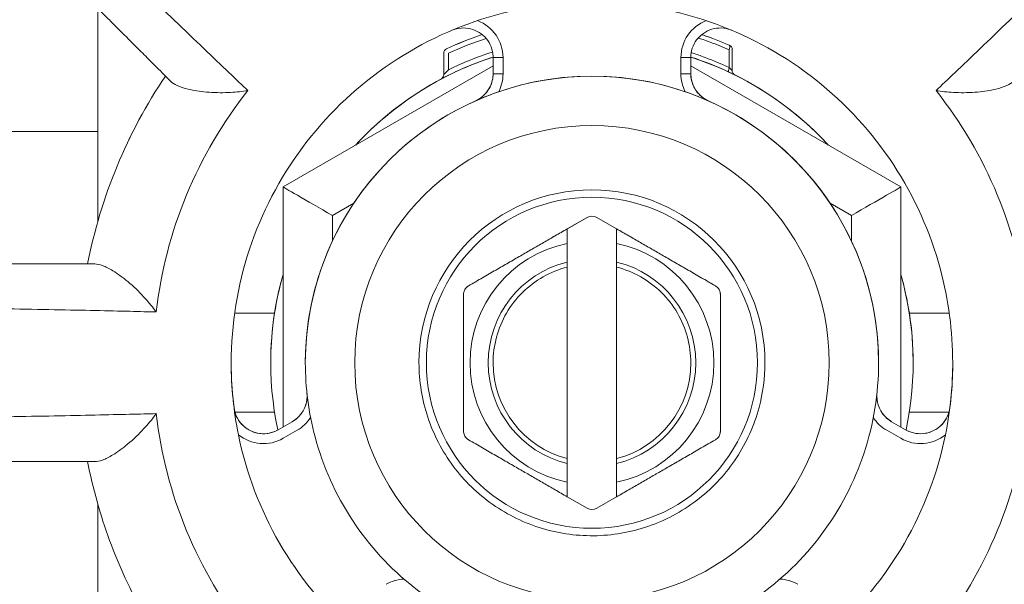
# Model space of a CAD drawing. Units: inches. Extents: x 0 to 249, y -1 to 301.
# Drawn here: x 73 to 74, y 126 to 127 of the extents above; entities that cross this region are included whole.
import ezdxf

# ---------------------------------------------------------------- set-up
doc = ezdxf.new("R2010")
doc.units = ezdxf.units.IN
doc.header["$MEASUREMENT"] = 0

# ---------------------------------------------------------------- blocks, each defined once
blk = doc.blocks.new('04-E_BLOCK_2D-FRONT')
at = {"color": 0, "linetype": 'Continuous', "lineweight": 0, "extrusion": (0, 1, -2.22045e-16)}
for p, q in [((13.173, 1.95057), (13.173, 2.16631)), ((13.5259, 2.12546), (13.5259, 2.12546)), ((13.81185, 2.10635), (13.81185, 2.12454)), ((13.81493, 2.10336), (13.81493, 2.12454)), ((13.523, 2.09921), (13.523, 2.12092)), ((13.528, 2.10431), (13.528, 2.12092)), ((13.573, 2.10016), (13.573, 2.1165)), ((13.583, 2.10015), (13.583, 2.1165)), ((13.763, 2.1165), (13.763, 2.10015)), ((13.773, 2.1165), (13.773, 2.10016)), ((13.573, 2.10836), (13.3605, 1.98567)), ((13.573, 2.10831), (13.3605, 1.98563)), ((13.9855, 1.98567), (13.773, 2.10836)), ((13.9855, 1.98563), (13.773, 2.10831)), ((13.52035, 2.09479), (13.52035, 2.09479)), ((13.52035, 2.09479), (13.52035, 2.09479)), ((13.55519, 2.07274), (13.55519, 2.07275)), ((13.79081, 2.07274), (13.79081, 2.07275)), ((13.173, 2.0419), (12.93422, 2.0419)), ((13.3605, 1.98567), (13.3605, 1.98563)), ((13.3605, 1.98563), (13.3605, 1.74281)), ((13.9855, 1.98567), (13.9855, 1.98563)), ((13.9855, 1.74281), (13.9855, 1.98563)), ((13.4321, 1.96922), (13.4105, 1.95675)), ((13.9355, 1.95675), (13.9139, 1.96922)), ((13.4105, 1.95675), (13.4105, 1.93103)), ((13.668, 1.95485), (13.5481, 1.88562)), ((13.668, 1.95484), (13.648, 1.9433)), ((13.668, 1.95484), (13.668, 1.95485)), ((13.7979, 1.88562), (13.678, 1.95485)), ((13.678, 1.95484), (13.678, 1.95485)), ((13.678, 1.95484), (13.698, 1.9433)), ((13.9355, 1.93103), (13.9355, 1.95675)), ((13.648, 1.94329), (13.648, 1.9433)), ((13.698, 1.94329), (13.698, 1.9433)), ((13.648, 1.9097), (13.648, 1.92852)), ((13.698, 1.9097), (13.698, 1.92852)), ((13.16271, 1.90774), (13.16271, 1.90774)), ((13.648, 1.90455), (13.648, 1.7109)), ((13.698, 1.90455), (13.698, 1.7109)), ((13.5481, 1.88561), (13.5481, 1.88562)), ((13.7979, 1.88561), (13.7979, 1.88562)), ((13.35187, 1.85788), (13.31146, 1.85788)), ((14.03454, 1.85788), (13.99413, 1.85788)), ((13.348, 1.80787), (13.348, 1.80788)), ((13.383, 1.80774), (13.383, 1.80777)), ((13.963, 1.80774), (13.963, 1.80777)), ((13.998, 1.80787), (13.998, 1.80788)), ((13.31085, 1.76222), (13.31085, 1.76223)), ((13.35187, 1.75788), (13.31173, 1.75788)), ((14.03427, 1.75788), (13.99413, 1.75788)), ((14.03515, 1.76222), (14.03515, 1.76223)), ((13.36977, 1.74816), (13.35562, 1.73999)), ((13.35562, 1.73998), (13.36977, 1.74815)), ((13.36977, 1.74815), (13.36977, 1.74816)), ((13.99038, 1.73999), (13.97623, 1.74816)), ((13.97623, 1.74815), (13.97623, 1.74816)), ((13.97623, 1.74815), (13.99038, 1.73998)), ((13.35562, 1.73998), (13.35562, 1.73999)), ((13.36062, 1.73132), (13.37477, 1.73949)), ((13.97123, 1.73949), (13.98538, 1.73132)), ((13.99038, 1.73998), (13.99038, 1.73999)), ((13.648, 1.68692), (13.648, 1.70574)), ((13.698, 1.68692), (13.698, 1.70574)), ((13.173, 1.44916), (13.173, 1.66491)), ((13.668, 1.66062), (13.648, 1.67216)), ((13.678, 1.66062), (13.698, 1.67216))]:
    blk.add_line(p, q, dxfattribs=at)
at = {"color": 0, "linetype": 'Continuous', "lineweight": 0}
for radius in [0.24, 0.1675]:
    blk.add_circle((13.673, 1.80774), radius, dxfattribs=at)
for centre, radius, start, end in [((13.673, 1.80776), 0.875, 0, 180), ((13.543, 2.1165), 0.04, 0, 69.20963), ((13.803, 2.1165), 0.04, 110.79037, 180), ((13.673, 1.80788), 0.35, 108.50396, 114.85289), ((13.673, 1.80787), 0.325, 107.92134, 116.06522), ((13.673, 1.80774), 0.52, 146.08772, 168.91251), ((13.673, 1.80774), 0.29, 90, 180), ((13.543, 2.10016), 0.03, 293.96948, 360), ((13.543, 2.10015), 0.04, 332.95147, 0), ((13.673, 1.80775), 0.29, 71.00828, 108.99172), ((13.673, 1.80774), 0.29, 0, 90), ((13.803, 2.10015), 0.04, 180, 207.04853), ((13.803, 2.10016), 0.03, 180, 246.03052), ((13.673, 1.80773), 0.44393, 141.64916, 173.35084), ((13.673, 1.80773), 0.44393, 6.64916, 38.35084), ((13.673, 1.80777), 0.29, 113.83724, 180), ((13.673, 1.80777), 0.29, 0, 66.16276), ((13.673, 1.80774), 0.175, 0, 180), ((13.673, 1.94618), 0.01, 60, 120), ((13.673, 1.80772), 0.12336, 101.69245, 258.30755), ((13.673, 1.80772), 0.12336, 281.69245, 78.30755), ((13.35477, 1.77413), 0.03, 300, 0), ((13.99123, 1.77413), 0.03, 180, 240), ((13.673, 1.80773), 0.44393, 186.64916, 218.35084), ((13.34062, 1.76596), 0.03, 187.16618, 300), ((14.00538, 1.76596), 0.03, 240, 352.83382), ((13.673, 1.80773), 0.44393, 321.64916, 353.35084), ((13.35477, 1.77413), 0.04, 300, 327.04494), ((13.99123, 1.77413), 0.04, 212.95506, 240), ((13.34062, 1.76596), 0.04, 230.79037, 300), ((14.00538, 1.76596), 0.04, 240, 309.20963), ((13.673, 1.66928), 0.01, 240, 300), ((13.48477, 1.54897), 0.04, 92.96565, 120), ((13.86123, 1.54897), 0.04, 60, 87.03435)]:
    blk.add_arc(centre, radius, start, end, dxfattribs=at)
at = {"color": 0, "linetype": 'Continuous', "lineweight": 0, "extrusion": (0, -2.22045e-16, -1)}
for centre, radius, start, end in [((-13.673, 1.80775), 0.875, 0, 180), ((-13.673, 1.80787), 0.35, 65.14711, 71.49624), ((-13.673, 1.80787), 0.345, 65.14711, 71.92048), ((-13.528, 2.12092), 0.005, 0, 65.14711), ((-13.673, 1.80787), 0.33, 63.93478, 72.26126), ((-13.80993, 2.12454), 0.005, 113.44045, 180), ((-13.673, 1.80787), 0.325, 42.66115, 72.07868), ((-13.673, 1.80787), 0.325, 107.92132, 137.33885), ((-13.673, 1.80774), 0.52, 11.08749, 33.91201), ((-13.518, 2.09921), 0.005, 180, 241.98537), ((-13.543, 2.10016), 0.03, 180, 246.03052), ((-13.803, 2.10016), 0.03, 293.96948, 0), ((-13.673, 1.80772), 0.105, 283.77415, 76.22585), ((-13.673, 1.80772), 0.105, 103.77415, 256.22585), ((-13.673, 1.80787), 0.325, 347.90366, 15.94237), ((-13.673, 1.80787), 0.325, 164.05763, 192.09634), ((-13.673, 1.80788), 0.325, 0, 8.84988), ((-13.673, 1.80788), 0.325, 171.15012, 180), ((-13.673, 1.80775), 0.365, 348.49765, 0), ((-13.673, 1.80776), 0.365, 352.83382, 359.99865), ((-13.673, 1.80772), 0.1, 284.47751, 0), ((-13.673, 1.80772), 0.1, 180, 255.52249), ((-13.673, 1.80775), 0.365, 180, 191.50235), ((-13.673, 1.80776), 0.365, 180.00135, 187.16618), ((-13.35477, 1.77414), 0.03, 180.0145, 240), ((-13.99123, 1.77414), 0.03, 300, 359.9855), ((-13.34062, 1.76597), 0.03, 240, 352.83382), ((-14.00538, 1.76597), 0.03, 187.16618, 300), ((-13.673, 1.80775), 0.365, 311.50235, 348.49765), ((-13.673, 1.80775), 0.365, 191.50235, 228.49765)]:
    blk.add_arc(centre, radius, start, end, dxfattribs=at)
at = {"color": 0, "linetype": 'Continuous', "lineweight": 0}
for centre, major_axis, ratio, start_param, end_param in [((13.583, 2.1165), (-0.01, 0), 0.000101, 0.000069, 1.570866), ((13.67324, 1.80862), (-0.3109, 0.09334), 0.998808, -1.719957, -1.591914), ((13.81376, 2.10635), (-0.00213, -0.00452), 0.350869, -1.406937, -0.000099), ((13.583, 2.10016), (-0.01, 0), 0.000101, 0, 1.570796), ((13.9355, 1.95676), (-0.05, -0.02887), 0.000076, 1.570744, 3.141552)]:
    blk.add_ellipse(centre, major_axis=major_axis, ratio=ratio, start_param=start_param, end_param=end_param, dxfattribs=at)
at = {"color": 0, "linetype": 'Continuous', "lineweight": 0, "extrusion": (0, -2.22045e-16, -1)}
for centre, start_param, end_param in [((13.763, 2.1165), 0, 1.570796), ((13.763, 2.10016), -0.000035, 1.570762)]:
    blk.add_ellipse(centre, major_axis=(0.01, 0), ratio=0.000101, start_param=start_param, end_param=end_param, dxfattribs=at)
at = {"color": 0, "linetype": 'Continuous', "lineweight": 0, "extrusion": (1.2326e-32, -2.22045e-16, -1)}
blk.add_ellipse((13.67324, 1.80863), major_axis=(0.30808, -0.10228), ratio=0.998763, start_param=-1.450615, end_param=-1.45061, dxfattribs=at)
at = {"color": 0, "linetype": 'Continuous', "lineweight": 0, "extrusion": (-2.46519e-32, -2.22045e-16, -1)}
blk.add_ellipse((13.4105, 1.95676), major_axis=(0.05, -0.02887), ratio=0.000076, start_param=1.570744, end_param=3.141552, dxfattribs=at)
at = {"color": 0, "linetype": 'Continuous', "lineweight": 0}
for points, knots in [([(13.02332, 2.37558), (13.02676, 2.37219), (13.03121, 2.36782), (13.0366, 2.36253), (13.03687, 2.36227), (13.03714, 2.362), (13.03741, 2.36174), (13.04293, 2.35632), (13.0494, 2.34997), (13.05668, 2.34283), (13.05699, 2.34252), (13.0573, 2.34222), (13.05761, 2.34191), (13.06501, 2.33465), (13.07323, 2.3266), (13.08214, 2.31788), (13.08245, 2.31757), (13.08277, 2.31726), (13.08309, 2.31695), (13.0921, 2.30813), (13.10179, 2.29864), (13.11204, 2.28863), (13.11233, 2.28835), (13.11263, 2.28806), (13.11292, 2.28777), (13.12327, 2.27766), (13.13417, 2.26702), (13.14541, 2.25607), (13.14565, 2.25584), (13.14589, 2.2556), (13.14614, 2.25536), (13.15746, 2.24433), (13.16912, 2.23299), (13.18082, 2.22163), (13.18099, 2.22146), (13.18117, 2.22129), (13.18134, 2.22112), (13.19311, 2.20969), (13.20492, 2.19825), (13.21643, 2.18711), (13.21653, 2.18702), (13.21662, 2.18693), (13.21672, 2.18684), (13.22832, 2.17562), (13.23963, 2.16471), (13.25032, 2.15443), (13.261, 2.14415), (13.27105, 2.1345), (13.28027, 2.12567), (13.2895, 2.11684), (13.29789, 2.10883), (13.30531, 2.10176), (13.30539, 2.10168), (13.30548, 2.1016), (13.30556, 2.10152), (13.31288, 2.09455), (13.31926, 2.08849), (13.32486, 2.08318)], [0, 0, 0, 0, 0.0866158, 0.0866158, 0.0866158, 0.0909091, 0.0909091, 0.0909091, 0.1781183, 0.1781183, 0.1781183, 0.1818182, 0.1818182, 0.1818182, 0.2696163, 0.2696163, 0.2696163, 0.2727273, 0.2727273, 0.2727273, 0.3611198, 0.3611198, 0.3611198, 0.3636364, 0.3636364, 0.3636364, 0.452625, 0.452625, 0.452625, 0.4545455, 0.4545455, 0.4545455, 0.5441274, 0.5441274, 0.5441274, 0.5454545, 0.5454545, 0.5454545, 0.6356287, 0.6356287, 0.6356287, 0.6363636, 0.6363636, 0.6363636, 0.7272727, 0.7272727, 0.7272727, 0.8181818, 0.8181818, 0.8181818, 0.9090909, 0.9090909, 0.9090909, 0.910129, 0.910129, 0.910129, 0.9999985, 0.9999985, 0.9999985, 0.9999985]), ([(14.02114, 2.08318), (14.02674, 2.08849), (14.03312, 2.09455), (14.04044, 2.10152), (14.04052, 2.1016), (14.04061, 2.10168), (14.04069, 2.10176), (14.04811, 2.10883), (14.0565, 2.11684), (14.06573, 2.12567), (14.07495, 2.1345), (14.085, 2.14415), (14.09568, 2.15443), (14.10637, 2.16471), (14.11768, 2.17562), (14.12928, 2.18684), (14.14089, 2.19807), (14.15279, 2.2096), (14.16466, 2.22112), (14.16483, 2.22129), (14.16501, 2.22146), (14.16518, 2.22163), (14.17687, 2.23298), (14.18854, 2.24433), (14.19986, 2.25536), (14.2001, 2.2556), (14.20035, 2.25584), (14.20059, 2.25607), (14.21183, 2.26702), (14.22273, 2.27766), (14.23308, 2.28777), (14.23337, 2.28806), (14.23366, 2.28834), (14.23395, 2.28863), (14.2442, 2.29864), (14.2539, 2.30813), (14.26291, 2.31695), (14.26323, 2.31726), (14.26354, 2.31757), (14.26386, 2.31788), (14.27276, 2.3266), (14.28098, 2.33465), (14.28839, 2.34191), (14.2887, 2.34222), (14.28901, 2.34252), (14.28932, 2.34282), (14.2966, 2.34997), (14.30307, 2.35632), (14.30859, 2.36174), (14.30886, 2.362), (14.30913, 2.36227), (14.3094, 2.36253), (14.31478, 2.36782), (14.31923, 2.37219), (14.32268, 2.37558)], [0.0000013, 0.0000013, 0.0000013, 0.0000013, 0.0898694, 0.0898694, 0.0898694, 0.0909091, 0.0909091, 0.0909091, 0.1818182, 0.1818182, 0.1818182, 0.2727273, 0.2727273, 0.2727273, 0.3636364, 0.3636364, 0.3636364, 0.4545455, 0.4545455, 0.4545455, 0.4558646, 0.4558646, 0.4558646, 0.5454545, 0.5454545, 0.5454545, 0.5473654, 0.5473654, 0.5473654, 0.6363636, 0.6363636, 0.6363636, 0.638869, 0.638869, 0.638869, 0.7272727, 0.7272727, 0.7272727, 0.7303709, 0.7303709, 0.7303709, 0.8181818, 0.8181818, 0.8181818, 0.8218673, 0.8218673, 0.8218673, 0.9090909, 0.9090909, 0.9090909, 0.9133682, 0.9133682, 0.9133682, 1, 1, 1, 1]), ([(13.03727, 2.30205), (13.04135, 2.29797), (13.04592, 2.2934), (13.051, 2.28831), (13.05224, 2.28707), (13.05352, 2.2858), (13.05482, 2.28449), (13.06001, 2.2793), (13.0657, 2.27362), (13.07178, 2.26754), (13.07348, 2.26583), (13.07522, 2.26409), (13.07699, 2.26232), (13.08307, 2.25625), (13.08947, 2.24984), (13.09615, 2.24316), (13.09832, 2.24099), (13.10051, 2.2388), (13.10274, 2.23657), (13.10939, 2.22992), (13.11628, 2.22303), (13.12332, 2.21599), (13.12589, 2.21342), (13.12847, 2.21083), (13.13108, 2.20823), (13.138, 2.20131), (13.14503, 2.19428), (13.15212, 2.18719), (13.15502, 2.18429), (13.15793, 2.18138), (13.16085, 2.17846), (13.16758, 2.17173), (13.17433, 2.16498), (13.18103, 2.15827), (13.18432, 2.15499), (13.18759, 2.15171), (13.19085, 2.14846), (13.19679, 2.14252), (13.20268, 2.13663), (13.20845, 2.13086), (13.21231, 2.127), (13.21611, 2.1232), (13.21985, 2.11946), (13.22427, 2.11504), (13.22859, 2.11072), (13.23283, 2.10648), (13.23754, 2.10177), (13.24215, 2.09717), (13.24665, 2.09266)], [0, 0, 0, 0, 0.100463, 0.100463, 0.100463, 0.125, 0.125, 0.125, 0.222563, 0.222563, 0.222563, 0.25, 0.25, 0.25, 0.344359, 0.344359, 0.344359, 0.375, 0.375, 0.375, 0.466624, 0.466624, 0.466624, 0.5, 0.5, 0.5, 0.588668, 0.588668, 0.588668, 0.625, 0.625, 0.625, 0.70891, 0.70891, 0.70891, 0.75, 0.75, 0.75, 0.824946, 0.824946, 0.824946, 0.875, 0.875, 0.875, 0.934211, 0.934211, 0.934211, 1, 1, 1, 1]), ([(13.308, 1.80775), (13.308, 1.84668), (13.31428, 1.88561), (13.33878, 1.95952), (13.35698, 1.9945), (13.40349, 2.05696), (13.43177, 2.08443), (13.49556, 2.12909), (13.53105, 2.14626), (13.60565, 2.16859), (13.64474, 2.17373), (13.72257, 2.17146), (13.7613, 2.16404), (13.83447, 2.1374), (13.8689, 2.11818), (13.92997, 2.06987), (13.9566, 2.0408), (13.99938, 1.97573), (14.01551, 1.93976), (14.03381, 1.8714), (14.038, 1.83958), (14.038, 1.80775)], [3.141593, 3.141593, 3.141593, 3.141593, 3.461593, 3.461593, 3.781593, 3.781593, 4.101593, 4.101593, 4.421593, 4.421593, 4.741593, 4.741593, 5.061593, 5.061593, 5.381593, 5.381593, 5.701593, 5.701593, 6.021593, 6.021593, 6.283185, 6.283185, 6.283185, 6.283185]), ([(13.53136, 2.14415), (13.53431, 2.14539), (13.53746, 2.14616), (13.54384, 2.14666), (13.54707, 2.14639), (13.55328, 2.14486), (13.55627, 2.1436), (13.56168, 2.14019), (13.56412, 2.13805), (13.56819, 2.13311), (13.56982, 2.13031), (13.57213, 2.12434), (13.57281, 2.12117), (13.57299, 2.11748), (13.573, 2.11699), (13.573, 2.1165)], [4.31392, 4.31392, 4.31392, 4.31392, 4.63392, 4.63392, 4.95392, 4.95392, 5.27392, 5.27392, 5.59392, 5.59392, 5.91392, 5.91392, 6.23392, 6.23392, 6.283185, 6.283185, 6.283185, 6.283185]), ([(13.773, 2.1165), (13.773, 2.1197), (13.77352, 2.1229), (13.77553, 2.12897), (13.77703, 2.13185), (13.78085, 2.13698), (13.78317, 2.13924), (13.78842, 2.14291), (13.79133, 2.14432), (13.79746, 2.14616), (13.80068, 2.14658), (13.80707, 2.14639), (13.81026, 2.14578), (13.81373, 2.14452), (13.81419, 2.14434), (13.81464, 2.14415)], [3.141593, 3.141593, 3.141593, 3.141593, 3.461593, 3.461593, 3.781593, 3.781593, 4.101593, 4.101593, 4.421593, 4.421593, 4.741593, 4.741593, 5.061593, 5.061593, 5.110858, 5.110858, 5.110858, 5.110858]), ([(13.81185, 2.12454), (13.80555, 2.12726), (13.79917, 2.12979), (13.79271, 2.13214), (13.79027, 2.13303), (13.78782, 2.13388), (13.78536, 2.13472), (13.78374, 2.13526), (13.78211, 2.1358), (13.78048, 2.13632)], [0, 0, 0, 0, 0.2419819, 0.2419819, 0.2419819, 0.3333333, 0.3333333, 0.3333333, 0.3934044, 0.3934044, 0.3934044, 0.3934044]), ([(13.81192, 2.12912), (13.80313, 2.13293), (13.79417, 2.13637), (13.78504, 2.13945), (13.78472, 2.13956), (13.7844, 2.13967), (13.78408, 2.13978)], [0, 0, 0, 0, 0.3333333, 0.3333333, 0.3333333, 0.3451007, 0.3451007, 0.3451007, 0.3451007]), ([(13.78408, 2.13978), (13.7844, 2.13967), (13.78472, 2.13957), (13.78504, 2.13946), (13.79417, 2.13637), (13.80313, 2.13293), (13.81192, 2.12912)], [0.6549196, 0.6549196, 0.6549196, 0.6549196, 0.6666667, 0.6666667, 0.6666667, 1, 1, 1, 1]), ([(13.81185, 2.12454), (13.81212, 2.12527), (13.81231, 2.126), (13.81242, 2.12665), (13.81248, 2.12704), (13.8125, 2.12741), (13.8125, 2.12772), (13.81249, 2.12793), (13.81248, 2.12813), (13.81244, 2.1283), (13.81236, 2.12873), (13.81218, 2.12901), (13.81192, 2.12912)], [0, 0, 0, 0, 0.3333333, 0.3333333, 0.3333333, 0.5314192, 0.5314192, 0.5314192, 0.6666667, 0.6666667, 0.6666667, 1, 1, 1, 1]), ([(13.81185, 2.10635), (13.80392, 2.11008), (13.79587, 2.1135), (13.78765, 2.1166), (13.78692, 2.11688), (13.78619, 2.11715), (13.78545, 2.11742), (13.78148, 2.11889), (13.77747, 2.12028), (13.77344, 2.1216)], [0, 0, 0, 0, 0.3060337, 0.3060337, 0.3060337, 0.3333333, 0.3333333, 0.3333333, 0.4808037, 0.4808037, 0.4808037, 0.4808037]), ([(13.528, 2.10431), (13.52751, 2.10383), (13.52701, 2.10334), (13.52651, 2.10283), (13.52601, 2.10233), (13.5255, 2.10182), (13.52505, 2.10135), (13.5246, 2.10089), (13.52421, 2.10048), (13.5239, 2.10016), (13.52359, 2.09983), (13.52336, 2.09959), (13.52321, 2.09943), (13.52307, 2.09928), (13.523, 2.09921), (13.523, 2.09921)], [0, 0, 0, 0, 0.2, 0.2, 0.2, 0.4, 0.4, 0.4, 0.6, 0.6, 0.6, 0.8, 0.8, 0.8, 1, 1, 1, 1]), ([(13.81493, 2.10336), (13.81493, 2.10336), (13.81493, 2.10336), (13.81492, 2.10337), (13.8149, 2.10339), (13.81488, 2.10341), (13.81484, 2.10345), (13.81479, 2.1035), (13.81473, 2.10356), (13.81465, 2.10364), (13.81458, 2.10371), (13.81449, 2.10379), (13.8144, 2.10389), (13.81429, 2.104), (13.81417, 2.10412), (13.81403, 2.10425), (13.81389, 2.10438), (13.81374, 2.10453), (13.81358, 2.10468), (13.81342, 2.10484), (13.81325, 2.10501), (13.81307, 2.10519), (13.81287, 2.10537), (13.81267, 2.10557), (13.81245, 2.10578), (13.81226, 2.10596), (13.81206, 2.10615), (13.81185, 2.10635)], [0.5216266, 0.5216266, 0.5216266, 0.5216266, 0.5555556, 0.5555556, 0.5555556, 0.6056233, 0.6056233, 0.6056233, 0.6666667, 0.6666667, 0.6666667, 0.7195261, 0.7195261, 0.7195261, 0.7777778, 0.7777778, 0.7777778, 0.83329, 0.83329, 0.83329, 0.8888889, 0.8888889, 0.8888889, 0.9477616, 0.9477616, 0.9477616, 1, 1, 1, 1]), ([(13.81493, 2.10336), (13.81493, 2.10281), (13.81503, 2.10225), (13.81538, 2.10122), (13.81564, 2.10073), (13.8163, 2.09988), (13.81671, 2.0995), (13.81727, 2.09912), (13.81739, 2.09905), (13.81753, 2.09897), (13.81756, 2.09896), (13.8176, 2.09894), (13.81761, 2.09893), (13.81763, 2.09892), (13.81764, 2.09892), (13.81765, 2.09891), (13.81766, 2.09891), (13.81767, 2.0989), (13.81768, 2.0989), (13.81768, 2.09889), (13.81769, 2.09889), (13.81769, 2.09889), (13.81769, 2.09889), (13.81769, 2.09889)], [0, 0, 0, 0, 0.001644133, 0.001644133, 0.003268627, 0.003268627, 0.004893753, 0.004893753, 0.00529408, 0.00529408, 0.005395346, 0.005395346, 0.005431869, 0.005431869, 0.005473081, 0.005473081, 0.005514119, 0.005514119, 0.005595995, 0.005595995, 0.005711473, 0.005711473, 0.005785868, 0.005785868, 0.005785868, 0.005785868]), ([(13.24665, 2.09266), (13.24825, 2.09106), (13.25049, 2.08961), (13.25648, 2.08684), (13.26028, 2.08561), (13.26991, 2.08328), (13.27615, 2.08231), (13.29032, 2.08104), (13.29783, 2.08088), (13.31119, 2.08138), (13.31716, 2.08194), (13.32342, 2.08293), (13.32414, 2.08305), (13.32486, 2.08318)], [-0.2333172, -0.2333172, -0.2333172, -0.2333172, -0.1983136, -0.1983136, -0.1585557, -0.1585557, -0.1067523, -0.1067523, -0.0496416, -0.0496416, 0, 0, 0.0065428, 0.0065428, 0.0065428, 0.0065428]), ([(13.52065, 2.09497), (13.49098, 2.07912), (13.46415, 2.05891), (13.43921, 2.03368), (13.43658, 2.03091), (13.43397, 2.02809)], [-3.2719684, -3.2719684, -3.2719684, -3.2719684, -3.0217835, -3.0217835, -2.9918367, -2.9918367, -2.9918367, -2.9918367]), ([(13.573, 2.10016), (13.573, 2.09786), (13.57273, 2.09555), (13.57168, 2.09107), (13.57089, 2.08888), (13.56884, 2.08476), (13.56758, 2.08281), (13.56464, 2.07926), (13.56297, 2.07765), (13.55929, 2.07487), (13.55729, 2.07369), (13.55519, 2.07275)], [0, 0, 0, 0, 0.23048, 0.23048, 0.46096, 0.46096, 0.691439, 0.691439, 0.921919, 0.921919, 1.152399, 1.152399, 1.152399, 1.152399]), ([(13.79081, 2.07275), (13.78871, 2.07369), (13.78671, 2.07487), (13.78303, 2.07765), (13.78136, 2.07926), (13.77842, 2.08281), (13.77716, 2.08476), (13.77511, 2.08888), (13.77432, 2.09107), (13.77327, 2.09555), (13.773, 2.09786), (13.773, 2.10016)], [1.989194, 1.989194, 1.989194, 1.989194, 2.219673, 2.219673, 2.450153, 2.450153, 2.680633, 2.680633, 2.911113, 2.911113, 3.141593, 3.141593, 3.141593, 3.141593]), ([(13.81412, 2.10064), (13.81458, 2.10042), (13.81501, 2.10021), (13.81541, 2.10001), (13.81594, 2.09975), (13.81641, 2.09952), (13.81677, 2.09934), (13.81714, 2.09917), (13.8174, 2.09904), (13.81755, 2.09896), (13.8177, 2.09888), (13.81774, 2.09886), (13.81768, 2.0989), (13.81761, 2.09893), (13.81743, 2.09902), (13.81714, 2.09916), (13.81685, 2.09931), (13.81644, 2.09951), (13.81592, 2.09976), (13.81539, 2.10002), (13.81475, 2.10034), (13.81403, 2.10068), (13.81331, 2.10103), (13.81252, 2.10141), (13.81163, 2.10182)], [0.1397179, 0.1397179, 0.1397179, 0.1397179, 0.2222222, 0.2222222, 0.2222222, 0.3333333, 0.3333333, 0.3333333, 0.4444444, 0.4444444, 0.4444444, 0.5555556, 0.5555556, 0.5555556, 0.6666667, 0.6666667, 0.6666667, 0.7777778, 0.7777778, 0.7777778, 0.8888889, 0.8888889, 0.8888889, 1, 1, 1, 1]), ([(13.91203, 2.02809), (13.90942, 2.03091), (13.90679, 2.03368), (13.87988, 2.0609), (13.85024, 2.08268), (13.8174, 2.09905)], [-2.2285356, -2.2285356, -2.2285356, -2.2285356, -2.1985889, -2.1985889, -1.9262617, -1.9262617, -1.9262617, -1.9262617]), ([(14.09935, 2.09266), (14.09775, 2.09106), (14.09551, 2.08961), (14.08952, 2.08684), (14.08572, 2.08561), (14.07609, 2.08328), (14.06985, 2.08231), (14.05568, 2.08104), (14.04817, 2.08088), (14.03481, 2.08138), (14.02884, 2.08194), (14.02258, 2.08293), (14.02186, 2.08305), (14.02114, 2.08318)], [0.000001, 0.000001, 0.000001, 0.000001, 0.0312862, 0.0312862, 0.0668206, 0.0668206, 0.113121, 0.113121, 0.1641648, 0.1641648, 0.2085227, 0.2085227, 0.2143806, 0.2143806, 0.2143806, 0.2143806]), ([(13.57862, 2.08197), (13.57711, 2.08144), (13.57533, 2.08082), (13.56703, 2.07778), (13.56108, 2.07536), (13.55527, 2.07278), (13.55523, 2.07276), (13.55519, 2.07274)], [0.2385952, 0.2385952, 0.2385952, 0.2385952, 0.25727691, 0.25727691, 0.31358392, 0.31358392, 0.31396483, 0.31396483, 0.31396483, 0.31396483]), ([(13.79081, 2.07274), (13.79077, 2.07276), (13.79073, 2.07278), (13.78492, 2.07536), (13.77897, 2.07778), (13.77067, 2.08082), (13.76889, 2.08144), (13.76738, 2.08197)], [-0.0003809, -0.0003809, -0.0003809, -0.0003809, 0, 0, 0.05630701, 0.05630701, 0.07498872, 0.07498872, 0.07498872, 0.07498872]), ([(13.17005, 1.90773), (13.16368, 1.90773), (13.15717, 1.90773), (13.15051, 1.90773), (13.14451, 1.90773), (13.1384, 1.90773), (13.13214, 1.90773), (13.12686, 1.90773), (13.12148, 1.90773), (13.11603, 1.90773), (13.10787, 1.90773), (13.09954, 1.90773), (13.09114, 1.90773), (13.08653, 1.90773), (13.0819, 1.90773), (13.07726, 1.90773), (13.06777, 1.90773), (13.05822, 1.90773), (13.0487, 1.90773), (13.04458, 1.90773), (13.04047, 1.90773), (13.03636, 1.90773), (13.02634, 1.90773), (13.01639, 1.90773), (13.00661, 1.90773), (13.00293, 1.90773), (12.99927, 1.90773), (12.99564, 1.90773), (12.98568, 1.90773), (12.97593, 1.90773), (12.96653, 1.90773), (12.96338, 1.90773), (12.96028, 1.90773), (12.95721, 1.90773), (12.94777, 1.90773), (12.93871, 1.90773), (12.93011, 1.90773), (12.92762, 1.90773), (12.92516, 1.90773), (12.92274, 1.90773), (12.91415, 1.90774), (12.9061, 1.90774), (12.89876, 1.90774), (12.89692, 1.90774), (12.89512, 1.90774), (12.89337, 1.90774), (12.88617, 1.90774), (12.87971, 1.90774), (12.87394, 1.90774)], [0, 0, 0, 0, 0.065784, 0.065784, 0.065784, 0.125, 0.125, 0.125, 0.175046, 0.175046, 0.175046, 0.25, 0.25, 0.25, 0.291081, 0.291081, 0.291081, 0.375, 0.375, 0.375, 0.41132, 0.41132, 0.41132, 0.5, 0.5, 0.5, 0.533362, 0.533362, 0.533362, 0.625, 0.625, 0.625, 0.655626, 0.655626, 0.655626, 0.75, 0.75, 0.75, 0.77742, 0.77742, 0.77742, 0.875, 0.875, 0.875, 0.899517, 0.899517, 0.899517, 1, 1, 1, 1]), ([(12.90448, 1.90775), (12.90448, 1.90775), (12.90542, 1.90775), (12.9095, 1.90775), (12.91263, 1.90775), (12.91997, 1.90774), (12.92487, 1.90774), (12.93652, 1.90774), (12.94327, 1.90774), (12.95689, 1.90774), (12.96503, 1.90774), (12.98254, 1.90774), (12.99191, 1.90774), (13.00981, 1.90774), (13.01999, 1.90774), (13.04078, 1.90774), (13.0514, 1.90774), (13.07087, 1.90774), (13.08151, 1.90774), (13.10238, 1.90774), (13.11259, 1.90774), (13.1306, 1.90774), (13.14006, 1.90774), (13.15372, 1.90774), (13.15836, 1.90774), (13.16271, 1.90774)], [0, 0, 0, 0, 0.0726557, 0.0726557, 0.1453115, 0.1453115, 0.2182806, 0.2182806, 0.2912498, 0.2912498, 0.3646962, 0.3646962, 0.4381426, 0.4381426, 0.5121926, 0.5121926, 0.5862425, 0.5862425, 0.66053, 0.66053, 0.7348174, 0.7348174, 0.8088445, 0.8088445, 0.8491988, 0.8491988, 0.8491988, 0.8491988]), ([(13.17005, 1.90773), (13.16852, 1.90773), (13.16716, 1.90773), (13.16401, 1.90773), (13.16271, 1.90774), (13.16271, 1.90774)], [-0.06199524, -0.06199524, -0.06199524, -0.06199524, -0.04204886, -0.04204886, 0, 0, 0, 0]), ([(13.17005, 1.90773), (13.17231, 1.90773), (13.17492, 1.90717), (13.18112, 1.9049), (13.18467, 1.90308), (13.19313, 1.89791), (13.19823, 1.89419), (13.20914, 1.88507), (13.21457, 1.87987), (13.22366, 1.87007), (13.22749, 1.86545), (13.23122, 1.86033), (13.23164, 1.85973), (13.23206, 1.85913)], [0.000001, 0.000001, 0.000001, 0.000001, 0.0312862, 0.0312862, 0.0668206, 0.0668206, 0.113121, 0.113121, 0.1641648, 0.1641648, 0.2085227, 0.2085227, 0.2143806, 0.2143806, 0.2143806, 0.2143806]), ([(13.648, 1.90455), (13.63949, 1.90235), (13.63128, 1.89903), (13.61599, 1.89035), (13.60892, 1.885), (13.59643, 1.87264), (13.591, 1.86563), (13.58216, 1.85045), (13.57874, 1.84227), (13.57416, 1.8253), (13.573, 1.81651), (13.573, 1.80772)], [1.823477, 1.823477, 1.823477, 1.823477, 2.0871, 2.0871, 2.350723, 2.350723, 2.614346, 2.614346, 2.877969, 2.877969, 3.141593, 3.141593, 3.141593, 3.141593]), ([(13.648, 1.9097), (13.648, 1.90906), (13.648, 1.90831), (13.648, 1.90713), (13.648, 1.90649), (13.648, 1.9056), (13.648, 1.90517), (13.648, 1.9047), (13.648, 1.90455), (13.648, 1.90455)], [-0.05727656, -0.05727656, -0.05727656, -0.05727656, -0.05238672, -0.05238672, -0.04756417, -0.04756417, -0.04283153, -0.04283153, -0.03817643, -0.03817643, -0.03817643, -0.03817643]), ([(13.698, 1.90455), (13.698, 1.90455), (13.698, 1.9047), (13.698, 1.90517), (13.698, 1.9056), (13.698, 1.90649), (13.698, 1.90713), (13.698, 1.90831), (13.698, 1.90906), (13.698, 1.9097)], [0.03817643, 0.03817643, 0.03817643, 0.03817643, 0.04283153, 0.04283153, 0.04756417, 0.04756417, 0.05238672, 0.05238672, 0.05727656, 0.05727656, 0.05727656, 0.05727656]), ([(13.773, 1.80772), (13.773, 1.81651), (13.77184, 1.8253), (13.76726, 1.84227), (13.76384, 1.85045), (13.755, 1.86563), (13.74957, 1.87264), (13.73708, 1.885), (13.73001, 1.89035), (13.71472, 1.89903), (13.70651, 1.90235), (13.698, 1.90455)], [0, 0, 0, 0, 0.263623, 0.263623, 0.527246, 0.527246, 0.79087, 0.79087, 1.054493, 1.054493, 1.318116, 1.318116, 1.318116, 1.318116]), ([(13.5431, 1.87695), (13.5431, 1.8773), (13.54311, 1.87765), (13.5433, 1.87939), (13.54376, 1.88077), (13.54512, 1.88313), (13.54608, 1.88422), (13.5475, 1.88525), (13.54779, 1.88544), (13.5481, 1.88561)], [0.0302464, 0.0302464, 0.0302464, 0.0302464, 0.03287109, 0.03287109, 0.04322981, 0.04322981, 0.05358853, 0.05358853, 0.05621322, 0.05621322, 0.05621322, 0.05621322]), ([(13.7979, 1.88561), (13.79821, 1.88544), (13.7985, 1.88525), (13.79992, 1.88422), (13.80088, 1.88313), (13.80224, 1.88077), (13.8027, 1.87939), (13.80289, 1.87765), (13.8029, 1.8773), (13.8029, 1.87695)], [0.0302464, 0.0302464, 0.0302464, 0.0302464, 0.03287109, 0.03287109, 0.04322981, 0.04322981, 0.05358853, 0.05358853, 0.05621322, 0.05621322, 0.05621322, 0.05621322]), ([(13.23206, 1.85913), (13.22434, 1.85934), (13.21554, 1.85956), (13.20544, 1.85981), (13.20532, 1.85981), (13.20521, 1.85981), (13.20509, 1.85982), (13.19484, 1.86006), (13.18325, 1.86033), (13.17048, 1.86061), (13.15772, 1.86089), (13.14379, 1.86117), (13.12896, 1.86145), (13.11414, 1.86174), (13.09842, 1.86202), (13.08228, 1.86229), (13.06614, 1.86256), (13.04957, 1.86282), (13.03303, 1.86307), (13.03279, 1.86307), (13.03255, 1.86307), (13.03231, 1.86308), (13.016, 1.86332), (12.99974, 1.86354), (12.98392, 1.86375), (12.98359, 1.86375), (12.98325, 1.86376), (12.98291, 1.86376), (12.96722, 1.86396), (12.95199, 1.86415), (12.93752, 1.86432), (12.93711, 1.86433), (12.9367, 1.86433), (12.9363, 1.86434), (12.92197, 1.8645), (12.90841, 1.86465), (12.89579, 1.86479), (12.89535, 1.86479), (12.89491, 1.8648), (12.89447, 1.8648), (12.88201, 1.86494), (12.8705, 1.86505), (12.86013, 1.86516), (12.8597, 1.86516), (12.85926, 1.86517), (12.85883, 1.86517), (12.84863, 1.86527), (12.83957, 1.86536), (12.83183, 1.86543), (12.83145, 1.86544), (12.83108, 1.86544), (12.83071, 1.86544), (12.82316, 1.86552), (12.81692, 1.86557), (12.81209, 1.86562)], [0.0000013, 0.0000013, 0.0000013, 0.0000013, 0.0898694, 0.0898694, 0.0898694, 0.0909091, 0.0909091, 0.0909091, 0.1818182, 0.1818182, 0.1818182, 0.2727273, 0.2727273, 0.2727273, 0.3636364, 0.3636364, 0.3636364, 0.4545455, 0.4545455, 0.4545455, 0.4558646, 0.4558646, 0.4558646, 0.5454545, 0.5454545, 0.5454545, 0.5473654, 0.5473654, 0.5473654, 0.6363636, 0.6363636, 0.6363636, 0.638869, 0.638869, 0.638869, 0.7272727, 0.7272727, 0.7272727, 0.7303709, 0.7303709, 0.7303709, 0.8181818, 0.8181818, 0.8181818, 0.8218673, 0.8218673, 0.8218673, 0.9090909, 0.9090909, 0.9090909, 0.9133682, 0.9133682, 0.9133682, 1, 1, 1, 1]), ([(14.548, 1.80775), (14.548, 1.71442), (14.53294, 1.6211), (14.47422, 1.44391), (14.43057, 1.36007), (14.3191, 1.21034), (14.25129, 1.14449), (14.09837, 1.03743), (14.01329, 0.99625), (13.83446, 0.94273), (13.74074, 0.9304), (13.55416, 0.93585), (13.46132, 0.95363), (13.28592, 1.0175), (13.20339, 1.06357), (13.05698, 1.17938), (12.99313, 1.24908), (12.89059, 1.40505), (12.85191, 1.4913), (12.80804, 1.65516), (12.798, 1.73145), (12.798, 1.80775)], [6.283185, 6.283185, 6.283185, 6.283185, 6.603185, 6.603185, 6.923185, 6.923185, 7.243185, 7.243185, 7.563185, 7.563185, 7.883185, 7.883185, 8.203185, 8.203185, 8.523185, 8.523185, 8.843185, 8.843185, 9.163185, 9.163185, 9.424778, 9.424778, 9.424778, 9.424778]), ([(13.308, 1.80775), (13.308, 1.80471), (13.30804, 1.80167), (13.30819, 1.79559), (13.3083, 1.79255), (13.30861, 1.78647), (13.3088, 1.78343), (13.30926, 1.77736), (13.30952, 1.77433), (13.31013, 1.76827), (13.31047, 1.76525), (13.31085, 1.76223)], [3.1416162, 3.1416162, 3.1416162, 3.1416162, 3.1666073, 3.1666073, 3.191622, 3.191622, 3.2166367, 3.2166367, 3.2416514, 3.2416514, 3.2666661, 3.2666661, 3.2666661, 3.2666661]), ([(13.963, 1.80774), (13.963, 1.77681), (13.95801, 1.74588), (13.93855, 1.68715), (13.92408, 1.65937), (13.88713, 1.60974), (13.86466, 1.58792), (13.81398, 1.55244), (13.78578, 1.53879), (13.72651, 1.52105), (13.69545, 1.51696), (13.63361, 1.51877), (13.60284, 1.52466), (13.54471, 1.54583), (13.51736, 1.5611), (13.46883, 1.59948), (13.44767, 1.62258), (13.41369, 1.67428), (13.40087, 1.70286), (13.38633, 1.75717), (13.383, 1.78245), (13.383, 1.80774)], [6.283185, 6.283185, 6.283185, 6.283185, 6.603185, 6.603185, 6.923185, 6.923185, 7.243185, 7.243185, 7.563185, 7.563185, 7.883185, 7.883185, 8.203185, 8.203185, 8.523185, 8.523185, 8.843185, 8.843185, 9.163185, 9.163185, 9.424778, 9.424778, 9.424778, 9.424778]), ([(13.498, 1.80774), (13.498, 1.78907), (13.50101, 1.77041), (13.51276, 1.73497), (13.52149, 1.7182), (13.54378, 1.68826), (13.55734, 1.67508), (13.58793, 1.65367), (13.60494, 1.64544), (13.64071, 1.63473), (13.65945, 1.63227), (13.69677, 1.63336), (13.71534, 1.63691), (13.75042, 1.64969), (13.76692, 1.6589), (13.7962, 1.68206), (13.80897, 1.696), (13.82948, 1.7272), (13.83722, 1.74445), (13.84599, 1.77722), (13.848, 1.79248), (13.848, 1.80774)], [3.141593, 3.141593, 3.141593, 3.141593, 3.461593, 3.461593, 3.781593, 3.781593, 4.101593, 4.101593, 4.421593, 4.421593, 4.741593, 4.741593, 5.061593, 5.061593, 5.381593, 5.381593, 5.701593, 5.701593, 6.021593, 6.021593, 6.283185, 6.283185, 6.283185, 6.283185]), ([(14.03515, 1.76223), (14.03553, 1.76525), (14.03587, 1.76827), (14.03648, 1.77433), (14.03674, 1.77736), (14.0372, 1.78343), (14.03739, 1.78647), (14.0377, 1.79255), (14.03781, 1.79559), (14.03796, 1.80167), (14.038, 1.80471), (14.038, 1.80775)], [6.1581119, 6.1581119, 6.1581119, 6.1581119, 6.1831266, 6.1831266, 6.2081413, 6.2081413, 6.2331559, 6.2331559, 6.2581706, 6.2581706, 6.2831617, 6.2831617, 6.2831617, 6.2831617]), ([(13.38477, 1.77413), (13.38477, 1.77204), (13.38455, 1.76995), (13.38368, 1.76586), (13.38303, 1.76385), (13.38133, 1.76003), (13.38027, 1.7582), (13.37781, 1.75481), (13.3764, 1.75325), (13.37329, 1.75045), (13.37158, 1.74921), (13.36977, 1.74816)], [6.283438, 6.283438, 6.283438, 6.283438, 6.492625, 6.492625, 6.702064, 6.702064, 6.911504, 6.911504, 7.120943, 7.120943, 7.330383, 7.330383, 7.330383, 7.330383]), ([(13.38463, 1.77705), (13.38464, 1.77692), (13.38465, 1.77679), (13.38468, 1.77645), (13.3847, 1.77624), (13.38472, 1.77582), (13.38474, 1.77561), (13.38475, 1.77519), (13.38476, 1.77498), (13.38477, 1.77455), (13.38477, 1.77434), (13.38477, 1.77413)], [6.18597845, 6.18597845, 6.18597845, 6.18597845, 6.19898807, 6.19898807, 6.22003738, 6.22003738, 6.24108669, 6.24108669, 6.262136, 6.262136, 6.28318531, 6.28318531, 6.28318531, 6.28318531]), ([(13.96123, 1.77413), (13.96123, 1.77434), (13.96123, 1.77455), (13.96124, 1.77498), (13.96125, 1.77519), (13.96126, 1.77561), (13.96128, 1.77582), (13.9613, 1.77624), (13.96132, 1.77645), (13.96135, 1.77679), (13.96136, 1.77692), (13.96137, 1.77705)], [3.14159265, 3.14159265, 3.14159265, 3.14159265, 3.16264196, 3.16264196, 3.18369127, 3.18369127, 3.20474058, 3.20474058, 3.22578989, 3.22578989, 3.23879951, 3.23879951, 3.23879951, 3.23879951]), ([(13.97623, 1.74816), (13.97442, 1.74921), (13.97271, 1.75045), (13.9696, 1.75325), (13.96819, 1.75481), (13.96573, 1.7582), (13.96467, 1.76003), (13.96297, 1.76385), (13.96232, 1.76586), (13.96145, 1.76995), (13.96123, 1.77204), (13.96123, 1.77413)], [2.094395, 2.094395, 2.094395, 2.094395, 2.303835, 2.303835, 2.513274, 2.513274, 2.722714, 2.722714, 2.932153, 2.932153, 3.14134, 3.14134, 3.14134, 3.14134]), ([(12.81209, 1.74987), (12.81692, 1.74991), (12.82315, 1.74997), (12.8307, 1.75003), (12.83108, 1.75004), (12.83145, 1.75004), (12.83183, 1.75004), (12.83957, 1.75011), (12.84863, 1.7502), (12.85883, 1.7503), (12.85926, 1.7503), (12.8597, 1.75031), (12.86013, 1.75031), (12.8705, 1.75041), (12.88201, 1.75053), (12.89447, 1.75066), (12.89491, 1.75066), (12.89535, 1.75067), (12.89579, 1.75067), (12.9084, 1.75081), (12.92197, 1.75095), (12.93629, 1.75112), (12.9367, 1.75113), (12.93711, 1.75113), (12.93752, 1.75114), (12.95198, 1.7513), (12.96722, 1.75149), (12.98291, 1.75169), (12.98325, 1.7517), (12.98359, 1.7517), (12.98392, 1.75171), (12.99974, 1.75191), (13.016, 1.75214), (13.0323, 1.75237), (13.03254, 1.75238), (13.03278, 1.75238), (13.03303, 1.75239), (13.04943, 1.75263), (13.06587, 1.75288), (13.08189, 1.75315), (13.08202, 1.75316), (13.08215, 1.75316), (13.08228, 1.75316), (13.09843, 1.75343), (13.11414, 1.75371), (13.12896, 1.754), (13.14379, 1.75428), (13.15772, 1.75457), (13.17048, 1.75485), (13.18325, 1.75512), (13.19484, 1.75539), (13.20509, 1.75564), (13.20521, 1.75565), (13.20532, 1.75565), (13.20544, 1.75565), (13.21554, 1.7559), (13.22434, 1.75612), (13.23206, 1.75633)], [0, 0, 0, 0, 0.0866158, 0.0866158, 0.0866158, 0.0909091, 0.0909091, 0.0909091, 0.1781183, 0.1781183, 0.1781183, 0.1818182, 0.1818182, 0.1818182, 0.2696163, 0.2696163, 0.2696163, 0.2727273, 0.2727273, 0.2727273, 0.3611198, 0.3611198, 0.3611198, 0.3636364, 0.3636364, 0.3636364, 0.452625, 0.452625, 0.452625, 0.4545455, 0.4545455, 0.4545455, 0.5441274, 0.5441274, 0.5441274, 0.5454545, 0.5454545, 0.5454545, 0.6356287, 0.6356287, 0.6356287, 0.6363636, 0.6363636, 0.6363636, 0.7272727, 0.7272727, 0.7272727, 0.8181818, 0.8181818, 0.8181818, 0.9090909, 0.9090909, 0.9090909, 0.910129, 0.910129, 0.910129, 0.9999985, 0.9999985, 0.9999985, 0.9999985]), ([(13.17005, 1.70773), (13.17231, 1.70773), (13.17492, 1.70829), (13.18112, 1.71057), (13.18467, 1.71238), (13.19313, 1.71755), (13.19823, 1.72127), (13.20914, 1.73039), (13.21457, 1.73559), (13.22367, 1.74539), (13.22749, 1.75001), (13.23122, 1.75514), (13.23164, 1.75574), (13.23206, 1.75633)], [-0.2333172, -0.2333172, -0.2333172, -0.2333172, -0.1983136, -0.1983136, -0.1585557, -0.1585557, -0.1067523, -0.1067523, -0.0496416, -0.0496416, 0, 0, 0.0065428, 0.0065428, 0.0065428, 0.0065428]), ([(13.35562, 1.73999), (13.35285, 1.73839), (13.34982, 1.73724), (13.34355, 1.73594), (13.34031, 1.7358), (13.33395, 1.73654), (13.33084, 1.73743), (13.32504, 1.74013), (13.32235, 1.74195), (13.3177, 1.74635), (13.31573, 1.74892), (13.31269, 1.75455), (13.31163, 1.75761), (13.31099, 1.76125), (13.31091, 1.76174), (13.31085, 1.76223)], [1.047198, 1.047198, 1.047198, 1.047198, 1.367198, 1.367198, 1.687198, 1.687198, 2.007198, 2.007198, 2.327198, 2.327198, 2.647198, 2.647198, 2.967198, 2.967198, 3.016519, 3.016519, 3.016519, 3.016519]), ([(14.03515, 1.76223), (14.03475, 1.75905), (14.03384, 1.75594), (14.03108, 1.75017), (14.02924, 1.7475), (14.02481, 1.74288), (14.02222, 1.74093), (14.01656, 1.73795), (14.01349, 1.73691), (14.00718, 1.73585), (14.00394, 1.73583), (13.99761, 1.73682), (13.99453, 1.73782), (13.99124, 1.73951), (13.99081, 1.73974), (13.99038, 1.73999)], [0.125073, 0.125073, 0.125073, 0.125073, 0.445073, 0.445073, 0.765073, 0.765073, 1.085073, 1.085073, 1.405073, 1.405073, 1.725073, 1.725073, 2.045073, 2.045073, 2.094395, 2.094395, 2.094395, 2.094395]), ([(13.5481, 1.72984), (13.54779, 1.73001), (13.5475, 1.73021), (13.54608, 1.73124), (13.54512, 1.73232), (13.54376, 1.73468), (13.5433, 1.73606), (13.54311, 1.7378), (13.5431, 1.73815), (13.5431, 1.7385)], [0.0302464, 0.0302464, 0.0302464, 0.0302464, 0.03287109, 0.03287109, 0.04322981, 0.04322981, 0.05358853, 0.05358853, 0.05621322, 0.05621322, 0.05621322, 0.05621322]), ([(13.8029, 1.7385), (13.8029, 1.73815), (13.80289, 1.7378), (13.8027, 1.73606), (13.80224, 1.73468), (13.80088, 1.73232), (13.79992, 1.73124), (13.7985, 1.73021), (13.79821, 1.73001), (13.7979, 1.72984)], [0.0302464, 0.0302464, 0.0302464, 0.0302464, 0.03287109, 0.03287109, 0.04322981, 0.04322981, 0.05358853, 0.05358853, 0.05621322, 0.05621322, 0.05621322, 0.05621322]), ([(12.87394, 1.70774), (12.87971, 1.70774), (12.88617, 1.70774), (12.89336, 1.70774), (12.89512, 1.70774), (12.89692, 1.70774), (12.89876, 1.70774), (12.9061, 1.70774), (12.91415, 1.70774), (12.92274, 1.70773), (12.92516, 1.70773), (12.92762, 1.70773), (12.93011, 1.70773), (12.93871, 1.70773), (12.94777, 1.70773), (12.95721, 1.70773), (12.96028, 1.70773), (12.96338, 1.70773), (12.96653, 1.70773), (12.97593, 1.70773), (12.98567, 1.70773), (12.99564, 1.70773), (12.99927, 1.70773), (13.00292, 1.70773), (13.00661, 1.70773), (13.01639, 1.70773), (13.02634, 1.70773), (13.03636, 1.70773), (13.04047, 1.70773), (13.04458, 1.70773), (13.0487, 1.70773), (13.05822, 1.70773), (13.06777, 1.70773), (13.07726, 1.70773), (13.0819, 1.70773), (13.08653, 1.70773), (13.09114, 1.70773), (13.09954, 1.70773), (13.10787, 1.70773), (13.11603, 1.70773), (13.12148, 1.70773), (13.12686, 1.70773), (13.13214, 1.70773), (13.1384, 1.70773), (13.14451, 1.70773), (13.15051, 1.70773), (13.15717, 1.70773), (13.16368, 1.70773), (13.17005, 1.70773)], [0, 0, 0, 0, 0.100463, 0.100463, 0.100463, 0.125, 0.125, 0.125, 0.222563, 0.222563, 0.222563, 0.25, 0.25, 0.25, 0.344359, 0.344359, 0.344359, 0.375, 0.375, 0.375, 0.466624, 0.466624, 0.466624, 0.5, 0.5, 0.5, 0.588668, 0.588668, 0.588668, 0.625, 0.625, 0.625, 0.70891, 0.70891, 0.70891, 0.75, 0.75, 0.75, 0.824946, 0.824946, 0.824946, 0.875, 0.875, 0.875, 0.934211, 0.934211, 0.934211, 1, 1, 1, 1]), ([(13.24146, 1.51761), (13.23375, 1.52907), (13.2265, 1.54084), (13.21297, 1.56492), (13.20668, 1.57723), (13.1951, 1.6023), (13.18981, 1.61507), (13.18027, 1.64099), (13.17601, 1.65414), (13.16856, 1.68074), (13.16536, 1.69418), (13.16271, 1.70773)], [2.5497077, 2.5497077, 2.5497077, 2.5497077, 2.629382, 2.629382, 2.7090564, 2.7090564, 2.7887307, 2.7887307, 2.8684051, 2.8684051, 2.9480737, 2.9480737, 2.9480737, 2.9480737]), ([(13.648, 1.7109), (13.648, 1.7109), (13.648, 1.71075), (13.648, 1.71027), (13.648, 1.70985), (13.648, 1.70896), (13.648, 1.70832), (13.648, 1.70714), (13.648, 1.70639), (13.648, 1.70574)], [-0.03817643, -0.03817643, -0.03817643, -0.03817643, -0.03352133, -0.03352133, -0.02878868, -0.02878868, -0.02396613, -0.02396613, -0.01907629, -0.01907629, -0.01907629, -0.01907629]), ([(13.698, 1.70574), (13.698, 1.70639), (13.698, 1.70714), (13.698, 1.70832), (13.698, 1.70896), (13.698, 1.70985), (13.698, 1.71027), (13.698, 1.71075), (13.698, 1.7109), (13.698, 1.7109)], [0.01907629, 0.01907629, 0.01907629, 0.01907629, 0.02396613, 0.02396613, 0.02878868, 0.02878868, 0.03352133, 0.03352133, 0.03817643, 0.03817643, 0.03817643, 0.03817643])]:
    blk.add_open_spline(points, degree=3, knots=knots, dxfattribs=at)
for points in [[(13.56192, 2.13978), (13.54966, 2.13568), (13.53763, 2.1309), (13.5259, 2.12546)], [(13.78408, 2.13978), (13.78749, 2.13864), (13.79089, 2.13744), (13.79426, 2.1362)], [(13.5302, 2.09982), (13.52921, 2.09933), (13.52728, 2.09838), (13.52427, 2.09685), (13.52195, 2.09564), (13.52061, 2.09493), (13.52035, 2.09479), (13.52035, 2.09479)], [(13.648, 1.94329), (13.648, 1.94079), (13.648, 1.93583), (13.648, 1.93095), (13.648, 1.92852)], [(13.698, 1.92852), (13.698, 1.93095), (13.698, 1.93583), (13.698, 1.94079), (13.698, 1.94329)], [(13.3605, 1.89715), (13.35685, 1.88418), (13.354, 1.87103), (13.35187, 1.85788)], [(13.99413, 1.85788), (13.99202, 1.87103), (13.98913, 1.88417), (13.9855, 1.89715)], [(13.648, 1.68692), (13.648, 1.6845), (13.648, 1.67962), (13.648, 1.67466), (13.648, 1.67216)], [(13.698, 1.67216), (13.698, 1.67466), (13.698, 1.67962), (13.698, 1.6845), (13.698, 1.68692)]]:
    blk.add_open_spline(points, degree=3, dxfattribs=at)
for points, weights in [([(13.648, 1.94329), (13.59969, 1.9154), (13.5481, 1.88561)], [1.94446111946, 2.09020363864, 1.87887848384]), ([(13.7979, 1.88561), (13.74631, 1.9154), (13.698, 1.94329)], [1.87887848384, 2.09020363864, 1.94446111946]), ([(13.5431, 1.87695), (13.5431, 1.80772), (13.5431, 1.7385)], [1.87887848384, 2.12901773925, 1.87887848384]), ([(13.8029, 1.7385), (13.8029, 1.80772), (13.8029, 1.87695)], [1.87887848384, 2.12901773925, 1.87887848384]), ([(13.5481, 1.72984), (13.59969, 1.70005), (13.648, 1.67216)], [1.87887848384, 2.09020363864, 1.94446111946]), ([(13.698, 1.67216), (13.74631, 1.70005), (13.7979, 1.72984)], [1.94446111946, 2.09020363864, 1.87887848384])]:
    blk.add_rational_spline(points, weights, degree=2, dxfattribs=at)
blk = doc.blocks.new('2D_BLOCKS_RASCO_E-ALARM')
blk.add_blockref('04-E_BLOCK_2D-FRONT', (55.96115, 125.60556))

msp = doc.modelspace()

# ---------------------------------------------------------------- block references
msp.add_blockref('2D_BLOCKS_RASCO_E-ALARM', (3.77323, -1.07453))

doc.saveas('drawing.dxf')
